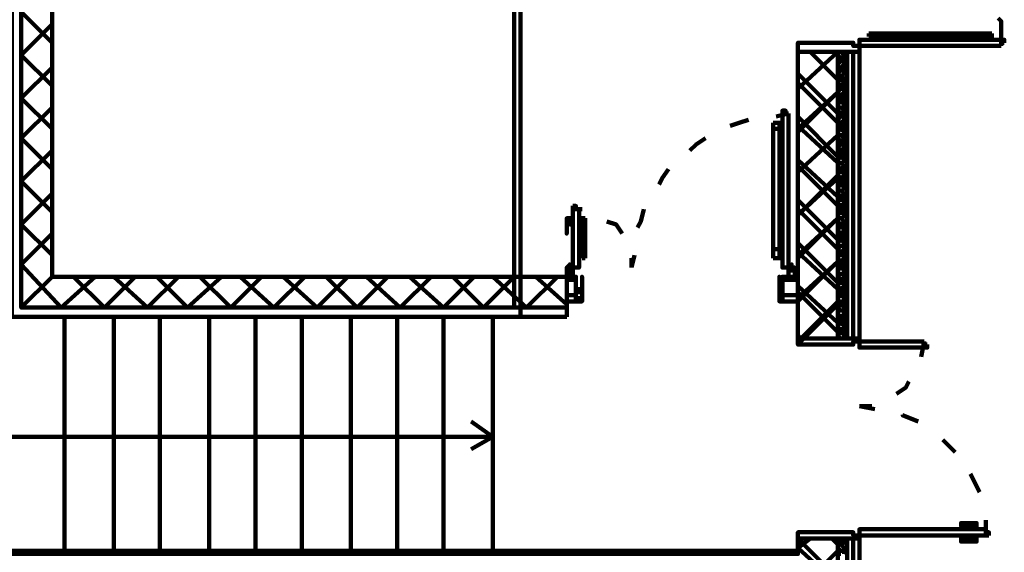
# Model space of a CAD drawing. Units: inches. Extents: x 67 to 967, y 28 to 586.
# Drawn here: x 503 to 509, y 245 to 248 of the extents above; entities that cross this region are included whole.
import ezdxf

# ---------------------------------------------------------------- set-up
doc = ezdxf.new("R2010")
doc.units = ezdxf.units.IN
doc.header["$MEASUREMENT"] = 0
doc.layers.add('P', color=7, linetype='CONTINUOUS', lineweight=100)

msp = doc.modelspace()

# ---------------------------------------------------------------- linework, layer by layer
at = {"layer": 'P', "color": 4, "linetype": 'Continuous'}
for points in [[(504.2758, 249.755), (502.2108, 249.755), (502.2108, 245.802), (506.0458, 245.802), (505.9081, 245.9004)], [(505.7311, 249.755), (502.2108, 249.755), (502.2108, 245.802), (506.0458, 245.802), (505.9081, 245.9004)], [(506.5178, 246.569), (502.9778, 246.569), (502.9778, 248.9684), (503.6268, 248.9684)], [(506.0458, 248.9684), (506.2228, 248.9684), (506.2228, 246.569), (502.9778, 246.569), (502.9778, 248.9684), (503.6268, 248.9684)], [(503.0368, 246.628), (503.0368, 248.929)], [(503.5874, 248.929), (506.1834, 248.929), (506.1834, 246.628), (503.0368, 246.628), (503.0368, 248.929), (503.5874, 248.929)], [(503.2334, 246.8247), (503.2334, 248.7324)], [(503.2334, 248.3194), (503.0368, 248.516)], [(509.2711, 248.4767), (509.2908, 248.457), (509.2908, 248.2997)], [(503.0368, 248.2407), (503.2334, 248.4374)], [(509.2908, 248.2997), (508.3861, 248.2997), (508.3861, 248.339), (509.3104, 248.339), (509.3104, 248.3194)], [(508.5041, 248.3784), (508.4451, 248.3784)], [(508.4451, 248.3587), (508.5041, 248.3587), (508.5041, 248.3784)], [(508.4451, 248.3587), (508.4451, 248.3784)], [(508.4451, 248.339), (508.5041, 248.339), (508.5041, 248.339)], [(508.4451, 248.339), (508.4451, 248.339)], [(508.4648, 248.339), (508.4648, 248.3587)], [(508.4844, 248.339), (508.4844, 248.3587)], [(508.5041, 248.3784), (509.1924, 248.3784)], [(508.5041, 248.3587), (509.1924, 248.3587)], [(509.1924, 248.3784), (509.2318, 248.3784)], [(509.2318, 248.3587), (509.1924, 248.3587), (509.1924, 248.3784)], [(509.1924, 248.339), (509.1924, 248.3587)], [(509.2318, 248.339), (509.1924, 248.339), (509.1924, 248.339)], [(509.2318, 248.3587), (509.2318, 248.3784)], [(509.2318, 248.339), (509.2318, 248.3587)], [(509.2318, 248.339), (509.2318, 248.339)], [(508.3861, 248.28), (508.3861, 248.2997), (508.3468, 248.2997), (508.3468, 248.3194), (507.9928, 248.3194), (507.9928, 248.28), (507.9928, 248.28), (507.9928, 248.221), (507.9928, 248.221), (507.9928, 248.2604), (508.3861, 248.2604), (508.3861, 248.221), (508.3861, 248.221), (508.3861, 248.28), (508.3861, 248.28)], [(509.3104, 248.3194), (509.2908, 248.3194), (509.2908, 248.2997)], [(503.2334, 248.044), (503.0368, 248.2407)], [(507.9928, 248.2604), (507.9928, 246.4314)], [(507.9928, 248.2604), (508.2484, 248.2604)], [(507.9928, 248.0244), (508.2484, 248.2604)], [(507.9928, 248.0244), (508.2484, 248.2604)], [(508.2484, 248.0834), (508.0714, 248.2604)], [(508.2484, 246.4314), (508.2484, 248.2604)], [(508.2681, 248.2604), (508.2484, 248.2604), (508.2484, 248.2407), (508.2681, 248.221)], [(508.2484, 248.2604), (508.2484, 246.4314)], [(508.2484, 248.2604), (508.3861, 248.2604)], [(508.2681, 248.221), (508.2484, 248.221), (508.2484, 248.2014), (508.2681, 248.2014)], [(508.2681, 248.2014), (508.2484, 248.1817), (508.2484, 248.162), (508.2681, 248.162)], [(508.2681, 248.2604), (508.2878, 248.2407)], [(508.2878, 248.2407), (508.2681, 248.221)], [(508.2681, 248.221), (508.2878, 248.221)], [(508.2878, 248.2014), (508.2681, 248.2014)], [(508.2681, 248.2014), (508.2878, 248.2014)], [(508.2878, 248.2604), (508.2878, 248.2604), (508.2878, 248.2604)], [(508.2878, 248.2407), (508.3074, 248.2407), (508.3074, 248.2604), (508.2878, 248.2604)], [(508.2878, 248.2407), (508.2878, 248.2407)], [(508.2878, 248.2407), (508.2878, 248.2407)], [(508.2878, 248.221), (508.3074, 248.221), (508.3074, 248.2407), (508.2878, 248.2407)], [(508.2878, 248.221), (508.2878, 248.221)], [(508.2878, 248.2014), (508.2878, 248.221)], [(508.2878, 248.1817), (508.3074, 248.1817), (508.3074, 248.2014), (508.2878, 248.221)], [(508.2878, 248.1817), (508.2878, 248.2014)], [(508.3074, 248.2604), (508.3074, 246.4314)], [(508.3468, 248.2604), (508.3468, 246.4314)], [(508.3861, 248.2604), (508.3861, 246.4314)], [(503.0368, 247.9654), (503.2334, 248.162)], [(508.2681, 248.162), (508.2484, 248.162), (508.2484, 248.1424), (508.2681, 248.1424)], [(508.2681, 248.1424), (508.2484, 248.1227), (508.2484, 248.1227), (508.2681, 248.103)], [(508.2878, 248.1817), (508.2681, 248.162)], [(508.2681, 248.162), (508.2878, 248.162)], [(508.2878, 248.1424), (508.2681, 248.1424)], [(508.2681, 248.1424), (508.2878, 248.1424)], [(508.2878, 248.1817), (508.2878, 248.1817)], [(508.2878, 248.162), (508.3074, 248.162), (508.3074, 248.1817), (508.2878, 248.1817)], [(508.2878, 248.162), (508.2878, 248.162)], [(508.2878, 248.1424), (508.2878, 248.162)], [(508.2878, 248.1227), (508.3074, 248.1227), (508.3074, 248.1424), (508.2878, 248.162)], [(508.2878, 248.1227), (508.2878, 248.1424)], [(508.2484, 247.867), (507.9928, 248.1227)], [(508.2681, 248.103), (508.2484, 248.103), (508.2484, 248.0834), (508.2681, 248.0834)], [(508.2681, 248.0834), (508.2484, 248.0834), (508.2484, 248.0637), (508.2681, 248.044)], [(508.2878, 248.1227), (508.2681, 248.103)], [(508.2681, 248.103), (508.2878, 248.103)], [(508.2878, 248.0834), (508.2681, 248.0834)], [(508.2681, 248.0834), (508.2878, 248.0637)], [(508.2878, 248.1227), (508.2878, 248.1227)], [(508.2878, 248.0834), (508.3074, 248.103), (508.3074, 248.1227), (508.2878, 248.1227)], [(508.2878, 248.0834), (508.2878, 248.103)], [(508.2878, 248.0834), (508.2878, 248.0834)], [(508.2878, 248.0637), (508.3074, 248.0637), (508.3074, 248.0834), (508.2878, 248.0834)], [(508.2484, 247.808), (507.9928, 248.0637)], [(508.2681, 248.044), (508.2484, 248.044), (508.2484, 248.044), (508.2681, 248.0244)], [(508.2681, 248.0244), (508.2484, 248.0047), (508.2484, 247.985), (508.2681, 247.985)], [(508.2878, 248.0637), (508.2681, 248.044)], [(508.2681, 248.044), (508.2878, 248.044)], [(508.2878, 248.0244), (508.2681, 248.0244)], [(508.2681, 248.0244), (508.2878, 248.0244)], [(508.2878, 248.0637), (508.2878, 248.0637)], [(508.2878, 248.0637), (508.2878, 248.0637)], [(508.2878, 248.044), (508.3074, 248.044), (508.3074, 248.0637), (508.2878, 248.0637)], [(508.2878, 248.044), (508.2878, 248.044)], [(508.2878, 248.0244), (508.2878, 248.044)], [(508.2878, 248.0047), (508.3074, 248.0244), (508.3074, 248.0244), (508.2878, 248.044)], [(508.2878, 248.0047), (508.2878, 248.0244)], [(503.2334, 247.7687), (503.0368, 247.9654)], [(507.9928, 247.7687), (508.2484, 248.0047)], [(507.9928, 247.749), (508.2484, 248.0047)], [(508.2681, 247.985), (508.2484, 247.985), (508.2484, 247.9654), (508.2681, 247.9654)], [(508.2681, 247.9654), (508.2484, 247.9457), (508.2484, 247.9457), (508.2681, 247.9457)], [(508.2878, 248.0047), (508.2681, 247.985)], [(508.2681, 247.985), (508.2878, 247.985)], [(508.2878, 247.9654), (508.2681, 247.9654)], [(508.2681, 247.9654), (508.2878, 247.9654)], [(508.2878, 248.0047), (508.2878, 248.0047)], [(508.2878, 247.985), (508.3074, 247.985), (508.3074, 248.0047), (508.2878, 248.0047)], [(508.2878, 247.985), (508.2878, 247.985)], [(508.2878, 247.9654), (508.2878, 247.985)], [(508.2878, 247.9457), (508.3074, 247.9457), (508.3074, 247.9654), (508.2878, 247.985)], [(508.2878, 247.9457), (508.2878, 247.9654)], [(503.0368, 247.7097), (503.2334, 247.9064)], [(507.9338, 247.867), (507.9338, 246.8837), (507.8944, 246.8837), (507.8944, 247.8867), (507.9141, 247.8867), (507.9141, 247.867), (507.9338, 247.867)], [(508.2681, 247.9457), (508.2484, 247.926), (508.2484, 247.9064), (508.2681, 247.9064)], [(508.2681, 247.9064), (508.2484, 247.9064), (508.2484, 247.8867), (508.2681, 247.867)], [(508.2878, 247.9457), (508.2681, 247.9457)], [(508.2681, 247.9457), (508.2878, 247.926)], [(508.2878, 247.9064), (508.2681, 247.9064)], [(508.2681, 247.9064), (508.2878, 247.8867)], [(508.2878, 247.8867), (508.2681, 247.867)], [(508.2878, 247.9457), (508.2878, 247.9457)], [(508.2878, 247.9064), (508.3074, 247.926), (508.3074, 247.9457), (508.2878, 247.9457)], [(508.2878, 247.9064), (508.2878, 247.926)], [(508.2878, 247.9064), (508.2878, 247.9064)], [(508.2878, 247.8867), (508.3074, 247.8867), (508.3074, 247.9064), (508.2878, 247.9064)], [(508.2878, 247.8867), (508.2878, 247.8867)], [(508.2878, 247.8867), (508.2878, 247.8867)], [(508.2878, 247.867), (508.3074, 247.867), (508.3074, 247.8867), (508.2878, 247.8867)], [(507.5601, 247.7884), (507.6191, 247.808), (507.6781, 247.8277)], [(507.8551, 247.8474), (507.9338, 247.867)], [(508.2484, 247.5917), (507.9928, 247.8474)], [(508.2681, 247.867), (508.2484, 247.867), (508.2484, 247.867), (508.2681, 247.8474)], [(508.2681, 247.8474), (508.2484, 247.8277), (508.2484, 247.808), (508.2681, 247.808)], [(508.2681, 247.867), (508.2878, 247.867)], [(508.2878, 247.8474), (508.2681, 247.8474)], [(508.2681, 247.8474), (508.2878, 247.8474)], [(508.2878, 247.8277), (508.2681, 247.808)], [(508.2878, 247.867), (508.2878, 247.867)], [(508.2878, 247.8474), (508.2878, 247.867)], [(508.2878, 247.8277), (508.3074, 247.8474), (508.3074, 247.867), (508.2878, 247.867)], [(508.2878, 247.8277), (508.2878, 247.8474)], [(508.2878, 247.8277), (508.2878, 247.8277)], [(508.2878, 247.808), (508.3074, 247.808), (508.3074, 247.8277), (508.2878, 247.8277)], [(507.8354, 247.7687), (507.8354, 247.808)], [(507.8748, 247.808), (507.8748, 247.7687), (507.8354, 247.7687)], [(507.8748, 247.808), (507.8354, 247.808)], [(507.8354, 247.7687), (507.8354, 246.9427)], [(507.8748, 247.808), (507.8748, 247.808)], [(507.8748, 247.808), (507.8748, 247.7687), (507.8944, 247.7687)], [(507.8944, 247.808), (507.8748, 247.808)], [(507.8748, 247.0017), (507.8748, 247.7687)], [(507.8748, 247.7687), (507.8748, 247.7687)], [(508.2484, 247.5524), (507.9928, 247.7884)], [(508.2681, 247.808), (508.2484, 247.808), (508.2484, 247.7884), (508.2681, 247.7884)], [(508.2681, 247.7884), (508.2484, 247.7687), (508.2484, 247.7687), (508.2681, 247.7687)], [(508.2681, 247.7687), (508.2484, 247.749), (508.2484, 247.7294), (508.2681, 247.7294)], [(508.2681, 247.808), (508.2878, 247.808)], [(508.2878, 247.7884), (508.2681, 247.7884)], [(508.2681, 247.7884), (508.2878, 247.7884)], [(508.2878, 247.7687), (508.2681, 247.7687)], [(508.2681, 247.7687), (508.2878, 247.749)], [(508.2878, 247.808), (508.2878, 247.808)], [(508.2878, 247.7884), (508.2878, 247.808)], [(508.2878, 247.7687), (508.3074, 247.7687), (508.3074, 247.7884), (508.2878, 247.808)], [(508.2878, 247.7687), (508.2878, 247.7884)], [(508.2878, 247.7687), (508.2878, 247.7687)], [(508.2878, 247.7294), (508.3074, 247.749), (508.3074, 247.7687), (508.2878, 247.7687)], [(503.2334, 247.513), (503.0368, 247.7097)], [(507.3044, 247.631), (507.3438, 247.6704), (507.4028, 247.7097)], [(507.9928, 247.4934), (508.2484, 247.7294)], [(507.9928, 247.4934), (508.2484, 247.7294)], [(508.2681, 247.7294), (508.2484, 247.7294), (508.2484, 247.7097), (508.2681, 247.69)], [(508.2878, 247.7294), (508.2681, 247.7294)], [(508.2681, 247.7294), (508.2878, 247.7097)], [(508.2878, 247.7097), (508.2681, 247.69)], [(508.2878, 247.7294), (508.2878, 247.749)], [(508.2878, 247.7294), (508.2878, 247.7294)], [(508.2878, 247.7097), (508.3074, 247.7097), (508.3074, 247.7294), (508.2878, 247.7294)], [(508.2878, 247.7097), (508.2878, 247.7097)], [(508.2878, 247.7097), (508.2878, 247.7097)], [(508.2878, 247.69), (508.3074, 247.69), (508.3074, 247.7097), (508.2878, 247.7097)], [(508.2681, 247.69), (508.2484, 247.69), (508.2484, 247.69), (508.2681, 247.6704)], [(508.2681, 247.6704), (508.2484, 247.6507), (508.2681, 247.631)], [(508.2681, 247.69), (508.2878, 247.69)], [(508.2878, 247.6704), (508.2681, 247.6704)], [(508.2681, 247.6704), (508.2878, 247.6704)], [(508.2878, 247.6507), (508.2681, 247.631)], [(508.2878, 247.69), (508.2878, 247.69)], [(508.2878, 247.6704), (508.2878, 247.69)], [(508.2878, 247.6507), (508.3074, 247.6704), (508.3074, 247.69), (508.2878, 247.69)], [(508.2878, 247.6507), (508.2878, 247.6704)], [(508.2878, 247.6507), (508.2878, 247.6507)], [(508.2878, 247.631), (508.3074, 247.631), (508.3074, 247.6507), (508.2878, 247.6507)], [(503.0368, 247.4344), (503.2334, 247.631)], [(508.2484, 247.336), (507.9928, 247.572)], [(508.2681, 247.631), (508.2484, 247.631), (508.2484, 247.6114), (508.2681, 247.6114)], [(508.2681, 247.6114), (508.2484, 247.5917), (508.2484, 247.5917), (508.2681, 247.5917)], [(508.2681, 247.5917), (508.2484, 247.572), (508.2484, 247.5524), (508.2681, 247.5524)], [(508.2681, 247.631), (508.2878, 247.631)], [(508.2878, 247.6114), (508.2681, 247.6114)], [(508.2681, 247.6114), (508.2878, 247.6114)], [(508.2878, 247.5917), (508.2681, 247.5917)], [(508.2681, 247.5917), (508.2878, 247.572)], [(508.2878, 247.631), (508.2878, 247.631)], [(508.2878, 247.6114), (508.2878, 247.631)], [(508.2878, 247.5917), (508.3074, 247.5917), (508.3074, 247.6114), (508.2878, 247.631)], [(508.2878, 247.5917), (508.2878, 247.6114)], [(508.2878, 247.5917), (508.2878, 247.5917)], [(508.2878, 247.572), (508.3074, 247.572), (508.3074, 247.5917), (508.2878, 247.5917)], [(508.2878, 247.572), (508.2878, 247.572)], [(508.2878, 247.5524), (508.2878, 247.572)], [(508.2878, 247.5327), (508.3074, 247.5327), (508.3074, 247.5524), (508.2878, 247.572)], [(507.1078, 247.4147), (507.1274, 247.454), (507.1668, 247.513)], [(508.2484, 247.277), (507.9928, 247.5327)], [(508.2681, 247.5524), (508.2484, 247.5524), (508.2484, 247.5327), (508.2681, 247.513)], [(508.2681, 247.513), (508.2484, 247.513), (508.2484, 247.513), (508.2681, 247.4934)], [(508.2878, 247.5524), (508.2681, 247.5524)], [(508.2681, 247.5524), (508.2878, 247.5327)], [(508.2878, 247.5327), (508.2681, 247.513)], [(508.2681, 247.513), (508.2878, 247.513)], [(508.2878, 247.5327), (508.2878, 247.5327)], [(508.2878, 247.5327), (508.2878, 247.5327)], [(508.2878, 247.513), (508.3074, 247.513), (508.3074, 247.5327), (508.2878, 247.5327)], [(508.2878, 247.513), (508.2878, 247.513)], [(508.2878, 247.4934), (508.2878, 247.513)], [(508.2878, 247.4737), (508.3074, 247.4934), (508.3074, 247.513), (508.2878, 247.513)], [(507.9928, 247.218), (508.2484, 247.4737)], [(507.9928, 247.218), (508.2484, 247.454)], [(508.2681, 247.4934), (508.2484, 247.4934), (508.2484, 247.4737), (508.2681, 247.454)], [(508.2681, 247.454), (508.2484, 247.454), (508.2484, 247.4344), (508.2681, 247.4344)], [(508.2878, 247.4934), (508.2681, 247.4934)], [(508.2681, 247.4934), (508.2878, 247.4934)], [(508.2878, 247.4737), (508.2681, 247.454)], [(508.2681, 247.454), (508.2878, 247.454)], [(508.2878, 247.4737), (508.2878, 247.4934)], [(508.2878, 247.4737), (508.2878, 247.4737)], [(508.2878, 247.454), (508.3074, 247.454), (508.3074, 247.4737), (508.2878, 247.4737)], [(508.2878, 247.454), (508.2878, 247.454)], [(508.2878, 247.4344), (508.2878, 247.454)], [(508.2878, 247.4147), (508.3074, 247.4147), (508.3074, 247.4344), (508.2878, 247.454)], [(503.2334, 247.2377), (503.0368, 247.4344)], [(508.2681, 247.4344), (508.2484, 247.4147), (508.2484, 247.4147), (508.2681, 247.4147)], [(508.2681, 247.4147), (508.2484, 247.395), (508.2484, 247.3754), (508.2681, 247.3754)], [(508.2878, 247.4344), (508.2681, 247.4344)], [(508.2681, 247.4344), (508.2878, 247.4344)], [(508.2878, 247.4147), (508.2681, 247.4147)], [(508.2681, 247.4147), (508.2878, 247.395)], [(508.2878, 247.4147), (508.2878, 247.4344)], [(508.2878, 247.4147), (508.2878, 247.4147)], [(508.2878, 247.395), (508.3074, 247.395), (508.3074, 247.4147), (508.2878, 247.4147)], [(508.2878, 247.395), (508.2878, 247.395)], [(508.2878, 247.3754), (508.2878, 247.395)], [(508.2878, 247.3557), (508.3074, 247.3557), (508.3074, 247.3754), (508.2878, 247.395)], [(503.0368, 247.159), (503.2334, 247.3557)], [(508.2681, 247.3754), (508.2484, 247.3754), (508.2484, 247.3557), (508.2681, 247.336)], [(508.2681, 247.336), (508.2484, 247.336), (508.2484, 247.336), (508.2681, 247.3164)], [(508.2878, 247.3754), (508.2681, 247.3754)], [(508.2681, 247.3754), (508.2878, 247.3557)], [(508.2878, 247.3557), (508.2681, 247.336)], [(508.2681, 247.336), (508.2878, 247.336)], [(508.2878, 247.3557), (508.2878, 247.3557)], [(508.2878, 247.3557), (508.2878, 247.3557)], [(508.2878, 247.336), (508.3074, 247.336), (508.3074, 247.3557), (508.2878, 247.3557)], [(508.2878, 247.336), (508.2878, 247.336)], [(508.2878, 247.3164), (508.2878, 247.336)], [(508.2878, 247.2967), (508.3074, 247.3164), (508.3074, 247.336), (508.2878, 247.336)], [(506.5571, 247.277), (506.5571, 246.8837), (506.5964, 246.8837), (506.5964, 247.2574)], [(506.5571, 247.277), (506.5768, 247.277), (506.5768, 247.2574), (506.5964, 247.2574)], [(506.5571, 247.2574), (506.6161, 247.2574)], [(506.9701, 247.1394), (506.9898, 247.1787), (507.0094, 247.2574)], [(508.2484, 247.0607), (507.9928, 247.3164)], [(508.2484, 247.0017), (507.9928, 247.2574)], [(508.2681, 247.3164), (508.2484, 247.3164), (508.2484, 247.2967), (508.2681, 247.277)], [(508.2681, 247.277), (508.2484, 247.277), (508.2484, 247.2574), (508.2681, 247.2574)], [(508.2681, 247.2574), (508.2484, 247.2377), (508.2484, 247.2377), (508.2681, 247.2377)], [(508.2878, 247.3164), (508.2681, 247.3164)], [(508.2681, 247.3164), (508.2878, 247.3164)], [(508.2878, 247.2967), (508.2681, 247.277)], [(508.2681, 247.277), (508.2878, 247.277)], [(508.2878, 247.2574), (508.2681, 247.2574)], [(508.2681, 247.2574), (508.2878, 247.2574)], [(508.2878, 247.2967), (508.2878, 247.3164)], [(508.2878, 247.2967), (508.2878, 247.2967)], [(508.2878, 247.277), (508.3074, 247.277), (508.3074, 247.2967), (508.2878, 247.2967)], [(508.2878, 247.277), (508.2878, 247.277)], [(508.2878, 247.2574), (508.2878, 247.277)], [(508.2878, 247.2377), (508.3074, 247.2377), (508.3074, 247.2574), (508.2878, 247.277)], [(508.2878, 247.2377), (508.2878, 247.2574)], [(506.5374, 247.1984), (506.5178, 247.1984), (506.5178, 247.1), (506.5178, 247.1), (506.5178, 247.1787), (506.5374, 247.1787)], [(506.5571, 247.1984), (506.5374, 247.1984), (506.5374, 247.159), (506.5571, 247.159)], [(506.5964, 247.1984), (506.6161, 247.1984)], [(506.5964, 247.1984), (506.5964, 247.159), (506.5964, 247.159)], [(506.5964, 247.1984), (506.5964, 247.1984)], [(506.6161, 247.1984), (506.6161, 247.159), (506.6358, 247.159)], [(506.6161, 247.1984), (506.6358, 247.1984)], [(506.6358, 247.159), (506.6358, 247.1984)], [(507.9928, 246.9624), (508.2484, 247.1984)], [(507.9928, 246.9427), (508.2484, 247.1984)], [(508.2681, 247.2377), (508.2484, 247.218), (508.2484, 247.1984), (508.2681, 247.1984)], [(508.2681, 247.1984), (508.2484, 247.1984), (508.2484, 247.1787), (508.2681, 247.159)], [(508.2878, 247.2377), (508.2681, 247.2377)], [(508.2681, 247.2377), (508.2878, 247.218)], [(508.2878, 247.1984), (508.2681, 247.1984)], [(508.2681, 247.1984), (508.2878, 247.1787)], [(508.2878, 247.2377), (508.2878, 247.2377)], [(508.2878, 247.218), (508.3074, 247.218), (508.3074, 247.2377), (508.2878, 247.2377)], [(508.2878, 247.218), (508.2878, 247.218)], [(508.2878, 247.1984), (508.2878, 247.218)], [(508.2878, 247.1787), (508.3074, 247.1787), (508.3074, 247.1984), (508.2878, 247.218)], [(503.2334, 246.9624), (503.0368, 247.159)], [(506.5964, 247.159), (506.6161, 247.159)], [(506.6161, 247.0017), (506.6161, 247.159)], [(506.6358, 247.0017), (506.6358, 247.159)], [(506.7734, 247.1787), (506.8324, 247.159), (506.8718, 247.1)], [(508.2681, 247.159), (508.2484, 247.159), (508.2484, 247.159), (508.2681, 247.1394)], [(508.2681, 247.1394), (508.2484, 247.1394), (508.2484, 247.1197), (508.2681, 247.1)], [(508.2878, 247.1787), (508.2681, 247.159)], [(508.2681, 247.159), (508.2878, 247.159)], [(508.2878, 247.1394), (508.2681, 247.1394)], [(508.2681, 247.1394), (508.2878, 247.1394)], [(508.2878, 247.1787), (508.2878, 247.1787)], [(508.2878, 247.1787), (508.2878, 247.1787)], [(508.2878, 247.159), (508.3074, 247.159), (508.3074, 247.1787), (508.2878, 247.1787)], [(508.2878, 247.159), (508.2878, 247.159)], [(508.2878, 247.1394), (508.2878, 247.159)], [(508.2878, 247.1197), (508.3074, 247.1394), (508.3074, 247.159), (508.2878, 247.159)], [(508.2878, 247.1197), (508.2878, 247.1394)], [(503.0368, 246.9034), (503.2334, 247.1)], [(508.2681, 247.1), (508.2484, 247.1), (508.2681, 247.0804)], [(508.2681, 247.0804), (508.2484, 247.0607), (508.2484, 247.0607), (508.2681, 247.0607)], [(508.2878, 247.1197), (508.2681, 247.1)], [(508.2681, 247.1), (508.2878, 247.1)], [(508.2878, 247.0804), (508.2681, 247.0804)], [(508.2681, 247.0804), (508.2878, 247.0804)], [(508.2878, 247.1197), (508.2878, 247.1197)], [(508.2878, 247.1), (508.3074, 247.1), (508.3074, 247.1197), (508.2878, 247.1197)], [(508.2878, 247.1), (508.2878, 247.1)], [(508.2878, 247.0804), (508.2878, 247.1)], [(508.2878, 247.0607), (508.3074, 247.0607), (508.3074, 247.0804), (508.2878, 247.1)], [(508.2878, 247.0607), (508.2878, 247.0804)], [(508.2484, 246.7854), (507.9928, 247.041)], [(508.2681, 247.0607), (508.2484, 247.041), (508.2484, 247.0214), (508.2681, 247.0214)], [(508.2681, 247.0214), (508.2484, 247.0017), (508.2484, 247.0017), (508.2681, 246.982)], [(508.2878, 247.0607), (508.2681, 247.0607)], [(508.2681, 247.0607), (508.2878, 247.041)], [(508.2878, 247.0214), (508.2681, 247.0214)], [(508.2681, 247.0214), (508.2878, 247.0214)], [(508.2878, 247.0607), (508.2878, 247.0607)], [(508.2878, 247.041), (508.3074, 247.041), (508.3074, 247.0607), (508.2878, 247.0607)], [(508.2878, 247.041), (508.2878, 247.041)], [(508.2878, 247.0214), (508.2878, 247.041)], [(508.2878, 247.0017), (508.3074, 247.0017), (508.3074, 247.0214), (508.2878, 247.041)], [(508.2878, 247.0017), (508.2878, 247.0214)], [(506.5964, 246.9427), (506.5964, 247.0017), (506.5964, 247.0017)], [(506.5964, 246.982), (506.6161, 246.982)], [(506.5964, 246.9624), (506.6161, 246.9624)], [(506.5964, 246.9427), (506.5964, 246.9427)], [(506.6161, 246.9427), (506.6161, 247.0017), (506.6358, 247.0017)], [(506.6161, 246.9427), (506.6358, 246.9427)], [(506.6358, 247.0017), (506.6358, 246.9427)], [(506.9308, 246.8837), (506.9504, 246.9624)], [(506.9308, 246.9427), (506.9308, 246.8837)], [(507.8748, 246.9427), (507.8748, 247.0017), (507.8354, 247.0017)], [(507.8748, 246.9427), (507.8354, 246.9427)], [(507.8748, 246.9427), (507.8748, 247.0017), (507.8944, 247.0017)], [(507.8748, 246.982), (507.8748, 246.982)], [(507.8748, 246.9624), (507.8748, 246.9624)], [(507.8944, 246.9427), (507.8748, 246.9427)], [(508.2484, 246.746), (507.9928, 246.982)], [(508.2681, 246.982), (508.2484, 246.982), (508.2484, 246.982), (508.2681, 246.9624)], [(508.2681, 246.9624), (508.2484, 246.9624), (508.2484, 246.9427), (508.2681, 246.923)], [(508.2878, 247.0017), (508.2681, 246.982)], [(508.2681, 246.982), (508.2878, 246.982)], [(508.2878, 246.9624), (508.2681, 246.9624)], [(508.2681, 246.9624), (508.2878, 246.9624)], [(508.2878, 246.9427), (508.2681, 246.923)], [(508.2878, 247.0017), (508.2878, 247.0017)], [(508.2878, 246.982), (508.3074, 246.982), (508.3074, 247.0017), (508.2878, 247.0017)], [(508.2878, 246.982), (508.2878, 246.982)], [(508.2878, 246.9624), (508.2878, 246.982)], [(508.2878, 246.9427), (508.3074, 246.9624), (508.3074, 246.982), (508.2878, 246.982)], [(508.2878, 246.9427), (508.2878, 246.9624)], [(508.2878, 246.9427), (508.2878, 246.9427)], [(508.2878, 246.923), (508.3074, 246.923), (508.3074, 246.9427), (508.2878, 246.9427)], [(503.2924, 246.628), (503.0368, 246.9034)], [(506.5178, 246.8837), (506.5178, 246.8837), (506.5374, 246.9034), (506.5374, 246.8837), (506.5374, 246.8837), (506.5374, 246.8837), (506.5178, 246.8837), (506.5178, 246.8837)], [(506.5768, 246.687), (506.6161, 246.687), (506.6161, 246.7264), (506.5768, 246.7264), (506.5768, 246.8247), (506.5374, 246.8247), (506.5374, 246.864), (506.5178, 246.864), (506.5178, 246.8247), (506.5178, 246.8247), (506.5178, 246.8837), (506.5571, 246.8837), (506.5571, 246.8247), (506.5768, 246.8247), (506.5768, 246.746), (506.6161, 246.746), (506.6161, 246.8247), (506.6161, 246.8247), (506.6161, 246.6674), (506.5768, 246.6674), (506.5768, 246.687)], [(507.8944, 246.687), (507.8748, 246.687), (507.8748, 246.7264), (507.8944, 246.7264), (507.8944, 246.8247), (507.9338, 246.8247), (507.9338, 246.864), (507.9731, 246.864), (507.9731, 246.8247), (507.9731, 246.8837), (507.9338, 246.8837), (507.9338, 246.8247), (507.8944, 246.8247), (507.8944, 246.746), (507.8748, 246.746), (507.8748, 246.8247), (507.8748, 246.6674), (507.8944, 246.6674), (507.8944, 246.687)], [(507.9338, 246.8837), (507.9534, 246.9034), (507.9534, 246.8837), (507.9534, 246.8837), (507.9534, 246.8837), (507.9338, 246.8837)], [(507.9928, 246.687), (508.2484, 246.923)], [(507.9928, 246.6674), (508.2484, 246.923)], [(508.2681, 246.923), (508.2484, 246.923), (508.2681, 246.9034)], [(508.2681, 246.9034), (508.2484, 246.8837), (508.2484, 246.8837), (508.2681, 246.8837)], [(508.2681, 246.8837), (508.2484, 246.864), (508.2484, 246.8444), (508.2681, 246.8444)], [(508.2681, 246.923), (508.2878, 246.923)], [(508.2878, 246.9034), (508.2681, 246.9034)], [(508.2681, 246.9034), (508.2878, 246.9034)], [(508.2878, 246.8837), (508.2681, 246.8837)], [(508.2681, 246.8837), (508.2878, 246.864)], [(508.2878, 246.923), (508.2878, 246.923)], [(508.2878, 246.9034), (508.2878, 246.923)], [(508.2878, 246.8837), (508.3074, 246.8837), (508.3074, 246.9034), (508.2878, 246.923)], [(508.2878, 246.8837), (508.2878, 246.9034)], [(508.2878, 246.8837), (508.2878, 246.8837)], [(508.2878, 246.864), (508.3074, 246.864), (508.3074, 246.8837), (508.2878, 246.8837)], [(503.0368, 246.628), (503.2334, 246.8247)], [(506.5178, 246.8247), (503.2334, 246.8247)], [(503.2924, 246.628), (503.5088, 246.8247)], [(503.5678, 246.628), (503.3711, 246.8247)], [(503.5678, 246.628), (503.7644, 246.8247)], [(503.8431, 246.628), (503.6268, 246.8247)], [(503.8431, 246.628), (504.0398, 246.8247)], [(504.0988, 246.628), (503.9021, 246.8247)], [(504.0988, 246.628), (504.3151, 246.8247)], [(504.3741, 246.628), (504.1774, 246.8247)], [(504.3741, 246.628), (504.5708, 246.8247)], [(504.6494, 246.628), (504.4331, 246.8247)], [(504.6494, 246.628), (504.8461, 246.8247)], [(504.9248, 246.628), (504.7084, 246.8247)], [(504.9248, 246.628), (505.1214, 246.8247)], [(505.1804, 246.628), (504.9838, 246.8247)], [(505.1804, 246.628), (505.3771, 246.8247)], [(505.4558, 246.628), (505.2394, 246.8247)], [(505.4558, 246.628), (505.6524, 246.8247)], [(505.7311, 246.628), (505.5148, 246.8247)], [(505.7311, 246.628), (505.9278, 246.8247)], [(505.9868, 246.628), (505.7901, 246.8247)], [(505.9868, 246.628), (506.1834, 246.8247)], [(506.2621, 246.628), (506.0458, 246.8247)], [(506.2621, 246.628), (506.4588, 246.8247)], [(506.5178, 246.6477), (506.3211, 246.8247)], [(506.5178, 246.628), (506.5178, 246.8247)], [(506.5768, 246.8247), (506.5178, 246.8247)], [(506.5768, 246.8247), (506.5768, 246.6674)], [(507.8944, 246.8247), (507.9928, 246.8247)], [(507.8944, 246.8247), (507.8944, 246.6674)], [(508.2681, 246.8444), (508.2484, 246.8247), (508.2484, 246.8247), (508.2681, 246.805)], [(508.2878, 246.8444), (508.2681, 246.8444)], [(508.2681, 246.8444), (508.2878, 246.8444)], [(508.2878, 246.8247), (508.2681, 246.805)], [(508.2878, 246.864), (508.2878, 246.864)], [(508.2878, 246.8444), (508.2878, 246.864)], [(508.2878, 246.8247), (508.3074, 246.8247), (508.3074, 246.8444), (508.2878, 246.864)], [(508.2878, 246.8247), (508.2878, 246.8444)], [(508.2878, 246.8247), (508.2878, 246.8247)], [(508.2878, 246.805), (508.3074, 246.805), (508.3074, 246.8247), (508.2878, 246.8247)], [(506.5768, 246.805), (506.5178, 246.805)], [(507.8944, 246.805), (507.9928, 246.805)], [(508.2484, 246.5297), (507.9928, 246.7657)], [(508.2681, 246.805), (508.2484, 246.805), (508.2484, 246.805), (508.2681, 246.7854)], [(508.2681, 246.7854), (508.2484, 246.7854), (508.2484, 246.7657), (508.2681, 246.746)], [(508.2681, 246.805), (508.2878, 246.805)], [(508.2878, 246.7854), (508.2681, 246.7854)], [(508.2681, 246.7854), (508.2878, 246.7854)], [(508.2878, 246.7657), (508.2681, 246.746)], [(508.2878, 246.805), (508.2878, 246.805)], [(508.2878, 246.7854), (508.2878, 246.805)], [(508.2878, 246.7657), (508.3074, 246.7854), (508.3074, 246.805), (508.2878, 246.805)], [(508.2878, 246.7657), (508.2878, 246.7854)], [(508.2878, 246.7657), (508.2878, 246.7657)], [(508.2878, 246.746), (508.3074, 246.746), (508.3074, 246.7657), (508.2878, 246.7657)], [(506.5768, 246.7067), (506.5178, 246.7067)], [(507.8944, 246.7067), (507.9928, 246.7067)], [(508.2484, 246.4707), (507.9928, 246.7264)], [(508.2681, 246.746), (508.2484, 246.746), (508.2484, 246.746), (508.2681, 246.7264)], [(508.2681, 246.7264), (508.2484, 246.7067), (508.2484, 246.7067), (508.2681, 246.7067)], [(508.2681, 246.7067), (508.2484, 246.687), (508.2484, 246.6674), (508.2681, 246.6674)], [(508.2681, 246.746), (508.2878, 246.746)], [(508.2878, 246.7264), (508.2681, 246.7264)], [(508.2681, 246.7264), (508.2878, 246.7264)], [(508.2878, 246.7067), (508.2681, 246.7067)], [(508.2681, 246.7067), (508.2878, 246.687)], [(508.2878, 246.746), (508.2878, 246.746)], [(508.2878, 246.7264), (508.2878, 246.746)], [(508.2878, 246.7067), (508.3074, 246.7264), (508.3074, 246.7264), (508.2878, 246.746)], [(508.2878, 246.7067), (508.2878, 246.7264)], [(508.2878, 246.7067), (508.2878, 246.7067)], [(508.2878, 246.687), (508.3074, 246.687), (508.3074, 246.7067), (508.2878, 246.7067)], [(506.5178, 246.628), (503.0368, 246.628)], [(506.5768, 246.6674), (506.5178, 246.6674)], [(506.5178, 246.569), (506.5178, 246.628)], [(507.8944, 246.6674), (507.9928, 246.6674)], [(508.2484, 246.6674), (508.0124, 246.4314), (507.9928, 246.451)], [(507.9928, 246.392), (508.2484, 246.6477)], [(508.2681, 246.6674), (508.2484, 246.6477), (508.2484, 246.6477), (508.2681, 246.6477)], [(508.2681, 246.6477), (508.2484, 246.628), (508.2484, 246.628), (508.2681, 246.6084)], [(508.2878, 246.6674), (508.2681, 246.6674)], [(508.2681, 246.6674), (508.2878, 246.6674)], [(508.2878, 246.6477), (508.2681, 246.6477)], [(508.2681, 246.6477), (508.2878, 246.628)], [(508.2878, 246.687), (508.2878, 246.687)], [(508.2878, 246.6674), (508.2878, 246.687)], [(508.2878, 246.6477), (508.3074, 246.6477), (508.3074, 246.6674), (508.2878, 246.687)], [(508.2878, 246.6477), (508.2878, 246.6674)], [(508.2878, 246.6477), (508.2878, 246.6477)], [(508.2878, 246.628), (508.3074, 246.628), (508.3074, 246.6477), (508.2878, 246.6477)], [(508.2878, 246.628), (508.2878, 246.628)], [(508.2878, 246.6084), (508.2878, 246.628)], [(508.2878, 246.5887), (508.3074, 246.6084), (508.3074, 246.628), (508.2878, 246.628)], [(503.3121, 245.0744), (503.3121, 246.569)], [(503.3121, 245.0744), (503.3121, 246.569)], [(503.6268, 245.0744), (503.6268, 246.569)], [(503.6268, 245.0744), (503.6268, 246.569)], [(503.9218, 245.0744), (503.9218, 246.569)], [(503.9218, 245.0744), (503.9218, 246.569)], [(504.2364, 245.0744), (504.2364, 246.569)], [(504.2364, 245.0744), (504.2364, 246.569)], [(504.5314, 245.0744), (504.5314, 246.569)], [(504.5314, 245.0744), (504.5314, 246.569)], [(504.8264, 245.0744), (504.8264, 246.569)], [(504.8264, 245.0744), (504.8264, 246.569)], [(505.1411, 245.0744), (505.1411, 246.569)], [(505.1411, 245.0744), (505.1411, 246.569)], [(505.4361, 245.0744), (505.4361, 246.569)], [(505.4361, 245.0744), (505.4361, 246.569)], [(505.7311, 245.0744), (505.7311, 246.569)], [(505.7311, 245.0744), (505.7311, 246.569)], [(506.0458, 245.0744), (506.0458, 246.569)], [(508.2681, 246.6084), (508.2484, 246.6084), (508.2484, 246.5887), (508.2681, 246.569)], [(508.2681, 246.569), (508.2484, 246.569), (508.2484, 246.569), (508.2681, 246.5494)], [(508.2878, 246.6084), (508.2681, 246.6084)], [(508.2681, 246.6084), (508.2878, 246.6084)], [(508.2878, 246.5887), (508.2681, 246.569)], [(508.2681, 246.569), (508.2878, 246.569)], [(508.2878, 246.5887), (508.2878, 246.6084)], [(508.2878, 246.5887), (508.2878, 246.5887)], [(508.2878, 246.569), (508.3074, 246.569), (508.3074, 246.5887), (508.2878, 246.5887)], [(508.2878, 246.569), (508.2878, 246.569)], [(508.2878, 246.5494), (508.2878, 246.569)], [(508.2878, 246.5297), (508.3074, 246.5494), (508.3074, 246.569), (508.2878, 246.569)], [(508.2681, 246.5494), (508.2484, 246.5297), (508.2484, 246.5297), (508.2681, 246.5297)], [(508.2681, 246.5297), (508.2484, 246.51), (508.2484, 246.4904), (508.2681, 246.4904)], [(508.2878, 246.5494), (508.2681, 246.5494)], [(508.2681, 246.5494), (508.2878, 246.5494)], [(508.2878, 246.5297), (508.2681, 246.5297)], [(508.2681, 246.5297), (508.2878, 246.51)], [(508.2878, 246.5297), (508.2878, 246.5494)], [(508.2878, 246.5297), (508.2878, 246.5297)], [(508.2878, 246.51), (508.3074, 246.51), (508.3074, 246.5297), (508.2878, 246.5297)], [(508.2878, 246.51), (508.2878, 246.51)], [(508.2878, 246.4904), (508.2878, 246.51)], [(508.2878, 246.4707), (508.3074, 246.4707), (508.3074, 246.4904), (508.2878, 246.51)], [(508.3861, 246.4314), (508.3861, 246.4117), (508.3468, 246.4117), (508.3468, 246.392), (507.9928, 246.392), (507.9928, 246.4314), (507.9928, 246.4314), (507.9928, 246.4904), (507.9928, 246.4904), (507.9928, 246.4314), (508.3861, 246.4314), (508.3861, 246.4904), (508.3861, 246.4904), (508.3861, 246.4314), (508.3861, 246.4314)], [(508.2681, 246.4904), (508.2484, 246.4707), (508.2484, 246.4707), (508.2681, 246.4707)], [(508.2681, 246.4707), (508.2484, 246.451), (508.2484, 246.451), (508.2681, 246.4314)], [(508.2878, 246.4904), (508.2681, 246.4904)], [(508.2681, 246.4904), (508.2878, 246.4904)], [(508.2878, 246.4707), (508.2681, 246.4707)], [(508.2681, 246.4707), (508.2878, 246.451)], [(508.2878, 246.4707), (508.2878, 246.4904)], [(508.2878, 246.4707), (508.2878, 246.4707)], [(508.2878, 246.451), (508.3074, 246.451), (508.3074, 246.4707), (508.2878, 246.4707)], [(508.2878, 246.451), (508.2878, 246.451)], [(508.2878, 246.4314), (508.2878, 246.451)], [(507.9928, 246.4314), (508.2484, 246.4314)], [(508.2878, 246.4314), (508.2681, 246.4314)], [(508.7991, 246.4117), (508.3861, 246.4117), (508.3861, 246.3724), (508.8188, 246.3724), (508.8188, 246.392)], [(508.7794, 246.3134), (508.7991, 246.4117)], [(508.8188, 246.392), (508.7991, 246.392), (508.7991, 246.4117)], [(508.6221, 246.0774), (508.6811, 246.1167), (508.7008, 246.156)], [(508.3861, 245.9987), (508.4648, 245.9987)], [(508.4844, 245.979), (508.3861, 245.9987)], [(508.7598, 245.9004), (508.6614, 245.9397), (508.6614, 245.9397)], [(506.0458, 245.802), (505.9081, 245.7234)], [(506.0458, 245.802), (505.9081, 245.7234)], [(508.9958, 245.7037), (508.9171, 245.7824)], [(509.1531, 245.448), (509.0941, 245.566)], [(509.1334, 245.2317), (509.1334, 245.2514), (509.0351, 245.2514), (509.0351, 245.2317), (509.1138, 245.2317), (509.1138, 245.2317)], [(509.1924, 245.1727), (509.1924, 245.271)], [(508.3861, 245.153), (508.3861, 245.1727), (508.3468, 245.1727), (508.3468, 245.1924), (507.9928, 245.1924), (507.9928, 245.153), (507.9928, 245.153), (507.9928, 245.094), (507.9928, 245.094), (507.9928, 245.153), (508.3861, 245.153), (508.3861, 245.094), (508.3861, 245.094), (508.3861, 245.153), (508.3861, 245.153)], [(509.2121, 245.1727), (508.3861, 245.1727), (508.3861, 245.212), (509.1924, 245.212)], [(509.1334, 245.212), (509.1334, 245.2317), (509.0941, 245.2317), (509.0941, 245.212)], [(509.2121, 245.1727), (509.2121, 245.1924), (509.1924, 245.1924), (509.1924, 245.212)], [(507.9928, 245.153), (507.9928, 245.0547), (501.4438, 245.0547)], [(507.9928, 245.153), (508.2484, 245.153)], [(507.9928, 245.094), (508.0714, 245.153)], [(508.2484, 244.8974), (507.9928, 245.153)], [(508.2484, 245.1137), (508.2091, 245.153)], [(508.2484, 243.501), (508.2484, 245.153)], [(508.2484, 245.153), (508.2484, 242.3604)], [(508.2681, 245.1334), (508.2484, 245.1334), (508.2484, 245.1137), (508.2681, 245.1137)], [(508.2681, 245.1334), (508.2878, 245.1334)], [(508.2878, 245.153), (508.2878, 245.153), (508.2878, 245.153)], [(508.2878, 245.1334), (508.3074, 245.1334), (508.3074, 245.153), (508.2878, 245.153)], [(508.2878, 245.1334), (508.2878, 245.1334)], [(508.2878, 245.1137), (508.2878, 245.1334)], [(508.2878, 245.094), (508.3074, 245.094), (508.3074, 245.1137), (508.2878, 245.1334)], [(508.3074, 245.153), (508.3074, 242.3407)], [(508.3468, 245.153), (508.3468, 242.262)], [(508.3861, 245.153), (508.3861, 242.262)], [(509.1334, 245.153), (509.1334, 245.1334), (509.0351, 245.1334), (509.0351, 245.153), (509.1138, 245.153), (509.1138, 245.153)], [(509.1334, 245.1727), (509.1334, 245.153), (509.0941, 245.153), (509.0941, 245.1727)], [(507.9928, 245.0744), (501.4831, 245.0744)], [(507.9928, 245.0744), (501.4831, 245.0744)], [(507.9731, 244.799), (508.2484, 245.0744)], [(508.2484, 244.858), (507.9928, 245.094)], [(508.2681, 245.1137), (508.2484, 245.1137), (508.2484, 245.094), (508.2681, 245.0744)], [(508.2681, 245.0744), (508.2484, 245.0744), (508.2484, 245.0547), (508.2681, 245.0547)], [(508.2878, 245.1137), (508.2681, 245.1137)], [(508.2681, 245.1137), (508.2878, 245.094)], [(508.2878, 245.0744), (508.2681, 245.0744)], [(508.2681, 245.0744), (508.2878, 245.0744)], [(508.2878, 245.094), (508.2878, 245.094)], [(508.2878, 245.0744), (508.2878, 245.094)], [(508.2878, 245.0547), (508.3074, 245.0744), (508.3074, 245.094), (508.2878, 245.094)], [(508.2878, 245.0547), (508.2878, 245.0744)]]:
    msp.add_lwpolyline(points, dxfattribs=at)

doc.saveas('drawing.dxf')
